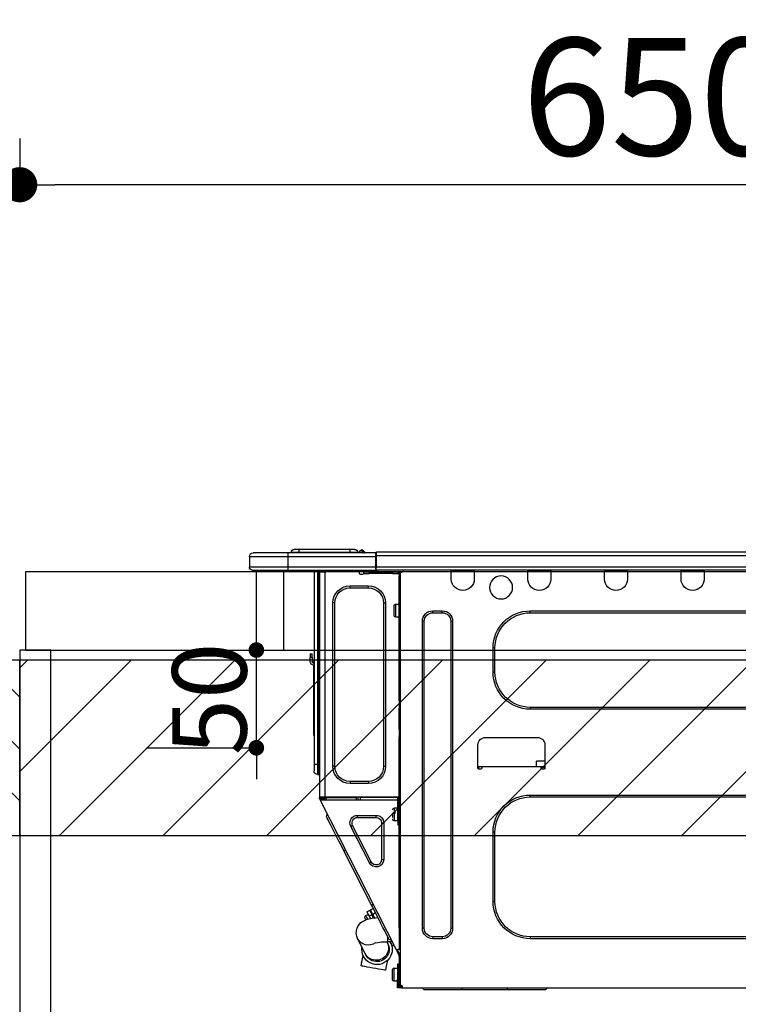
# Model space of a CAD drawing. Extents: x 55896 to 82369, y -33085 to -24215.
# Drawn here: x 71098 to 71466, y -30386 to -29883 of the extents above; entities that cross this region are included whole.
import ezdxf

# ---------------------------------------------------------------- set-up
doc = ezdxf.new("R2010")
doc.units = 0
doc.header["$LTSCALE"] = 50
doc.header["$MEASUREMENT"] = 0
doc.layers.get('0').update_dxf_attribs({"linetype": 'CONTINUOUS'})
doc.layers.get('DEFPOINTS').update_dxf_attribs({"color": 146, "linetype": 'CONTINUOUS'})
for name, color, linetype in [('122-扉', 6, 'CONTINUOUS'), ('126-甲板', 2, 'CONTINUOUS'), ('150-機器', 8, 'CONTINUOUS'), ('166-寸法B', 11, 'CONTINUOUS'), ('180-補助', 161, 'CONTINUOUS')]:
    doc.layers.add(name, color=color, linetype=linetype)
doc.styles.add('KH001', font='txt')
doc.dimstyles.new('KH1xx015', dxfattribs={"dimscale": 10, "dimtxt": 3.8, "dimasz": 0.8, "dimexe": 0.3, "dimexo": 1.2, "dimgap": 0.5, "dimtad": 3, "dimdec": 1, "dimdsep": 46, "dimlunit": 6, "dimtxsty": 'KH001', "dimblk": 'DOT', "dimcen": 1, "dimdle": 1, "dimclrd": 256, "dimclre": 256, "dimclrt": 256, "dimadec": 0, "dimazin": 0, "dimtfac": 1, "dimtdec": 1, "dimtix": 1, "dimtmove": 2, "dimatfit": 3, "dimldrblk": 'CLOSEDBLANK', "dimfxl": 1, "dimtolj": 1, "dimtzin": 0, "dimlwd": -1, "dimlwe": -1, "dimarcsym": 0})
doc.dimstyles.new('KH1xx030', dxfattribs={"dimscale": 30, "dimtxt": 2, "dimasz": 0.6, "dimexe": 0.3, "dimexo": 1.2, "dimgap": 0.5, "dimtad": 3, "dimdec": 1, "dimdsep": 46, "dimlunit": 6, "dimtxsty": 'KH001', "dimblk": 'DOT', "dimcen": 1, "dimdle": 1, "dimclrd": 256, "dimclre": 256, "dimclrt": 256, "dimadec": 0, "dimazin": 0, "dimtfac": 1, "dimtdec": 1, "dimtix": 1, "dimtmove": 2, "dimatfit": 3, "dimldrblk": 'CLOSEDBLANK', "dimfxl": 1, "dimtolj": 1, "dimtzin": 0, "dimlwd": -1, "dimlwe": -1, "dimarcsym": 0})

# ---------------------------------------------------------------- blocks, each defined once
blk = doc.blocks.new('_Dot')
at = {"color": 0, "linetype": 'ByBlock', "lineweight": -2}
blk.add_line((-0.5, 0), (-1, 0), dxfattribs=at)
at = {"color": 0, "linetype": 'ByBlock', "const_width": 0.5}
blk.add_lwpolyline([(-0.25, 0, 1), (0.25, 0, 1)], format="xyb", close=True, dxfattribs=at)
blk = doc.blocks.new('*D158')
at = {"layer": '166-寸法B', "transparency": 16777216}
for p, q in [((71098.31, -29943.29), (71098.31, -29976)), ((71748.31, -30128.89), (71748.31, -29958)), ((71730.31, -29967), (71116.31, -29967))]:
    blk.add_line(p, q, dxfattribs=at)
at = {"layer": 'DEFPOINTS', "color": 0, "transparency": 16777216}
for p in [(71098.31, -29907.29), (71098.31, -29967), (71748.31, -30164.89)]:
    blk.add_point(p, dxfattribs=at)
at = {"layer": '166-寸法B', "transparency": 16777216, "xscale": 18, "yscale": 18, "zscale": 18, "rotation": 180}
blk.add_blockref('_Dot', (71098.31, -29967), dxfattribs=at)
at = {"layer": '166-寸法B', "transparency": 16777216, "xscale": 18, "yscale": 18, "zscale": 18}
blk.add_blockref('_Dot', (71748.31, -29967), dxfattribs=at)
at = {"layer": '166-寸法B', "transparency": 16777216, "insert": (71423.31, -29922), "char_height": 60, "attachment_point": 5, "style": 'KH001'}
blk.add_mtext('\\A1;650', dxfattribs=at)
blk = doc.blocks.new('_ClosedBlank')
at = {"color": 0, "linetype": 'ByBlock', "lineweight": -2}
for p, q in [((-1, 0.167), (0, 0)), ((-1, 0.167), (-1, -0.167)), ((0, 0), (-1, -0.167))]:
    blk.add_line(p, q, dxfattribs=at)
blk = doc.blocks.new('HT-F6S_D')
at = {"layer": '150-機器', "color": 13, "linetype": 'Continuous'}
for p, q in [((436.71, 10.22), (435.62, 8.87)), ((436.73, 10.26), (436.71, 10.22)), ((436.87, 10.22), (436.71, 10.22)), ((436.74, 10.27), (436.73, 10.26)), ((436.75, 10.28), (436.74, 10.27)), ((436.75, 10.28), (436.87, 10.28)), ((436.75, 9.63), (436.87, 10.22)), ((436.87, 10.22), (436.87, 10.28)), ((440.59, 10.57), (442.94, 10.57)), ((442.94, 10.57), (442.94, 9.01)), ((442.94, 10.57), (469.08, 10.57)), ((469.08, 10.57), (469.08, 9.01)), ((469.08, 10.57), (471.43, 10.57)), ((75.61, 9.2), (429.43, 9.2)), ((75.61, 7.24), (429.43, 7.24)), ((429.43, 9.2), (429.43, 9.2)), ((429.43, 7.24), (429.43, 9.2)), ((429.43, 1.47), (429.43, 7.24)), ((429.43, 7.24), (429.72, 7.24)), ((429.72, 8.91), (429.72, 8.81)), ((429.72, 8.91), (429.72, 7.24)), ((429.72, 8.82), (429.72, 8.91)), ((429.72, 8.81), (429.72, 8.82)), ((429.72, 8.81), (429.72, 6.85)), ((429.72, 8.81), (474.75, 8.81)), ((429.72, 8.71), (429.72, 8.65)), ((429.72, 6.85), (429.72, 8.32)), ((429.72, 7.24), (429.72, 0.59)), ((474.75, 6.85), (429.72, 6.85)), ((429.72, 1.47), (429.72, 6.85)), ((435.45, 9.24), (435.05, 8.93)), ((435.46, 9.25), (435.45, 9.24)), ((435.46, 9.25), (435.94, 9.86)), ((435.57, 8.81), (435.62, 8.87)), ((435.62, 8.87), (436.57, 8.87)), ((435.94, 9.86), (435.97, 9.89)), ((435.97, 9.89), (435.98, 9.91)), ((435.98, 9.91), (435.98, 9.91)), ((436.57, 8.87), (436.75, 9.63)), ((436.57, 8.87), (436.86, 8.81)), ((438.04, 9.1), (438.04, 9.05)), ((438.04, 8.81), (438.04, 9.1)), ((438.04, 9.05), (438.04, 8.81)), ((439.02, 9.01), (442.94, 9.01)), ((439.02, 9.01), (439.02, 8.81)), ((442.94, 9.01), (469.08, 9.01)), ((442.94, 9.01), (442.94, 8.81)), ((469.08, 9.01), (472.99, 9.01)), ((469.08, 9.01), (469.08, 8.81)), ((472.99, 9.01), (472.99, 8.81)), ((472.99, 8.81), (472.99, 9.01)), ((474.75, 8.81), (492.38, 8.81)), ((474.75, 8.81), (474.75, 6.85)), ((494.33, 6.85), (474.75, 6.85)), ((474.75, 6.85), (474.75, 1.47)), ((492.38, 8.81), (492.38, 8.81)), ((494.33, 6.85), (494.33, 1.47)), ((494.33, 6.85), (494.33, 6.85)), ((494.33, 6.85), (494.33, 1.47)), ((75.31, 0), (429.72, 0)), ((75.61, 1.47), (429.43, 1.47)), ((261.89, 0), (261.89, -0.69)), ((262.48, 0), (262.48, -0.1)), ((273.05, -0.1), (273.05, 0)), ((273.64, -0.69), (273.64, 0)), ((301.05, 0), (301.05, -0.69)), ((301.64, 0), (301.64, -0.1)), ((312.21, -0.1), (312.21, 0)), ((312.8, -0.69), (312.8, 0)), ((340.21, 0), (340.21, -0.69)), ((340.8, 0), (340.8, -0.1)), ((351.37, -0.1), (351.37, 0)), ((351.96, -0.69), (351.96, 0)), ((379.37, 0), (379.37, -0.69)), ((379.96, 0), (379.96, -0.1)), ((390.53, -0.1), (390.53, 0)), ((391.12, -0.69), (391.12, 0)), ((415.69, -0.2), (415.69, 0)), ((429.72, 1.47), (474.75, 1.47)), ((429.72, 0.59), (429.72, 1.47)), ((429.72, 0.59), (429.72, 0)), ((474.75, 0), (429.72, 0)), ((438.01, -1.76), (438.01, 0)), ((455.15, 0), (455.15, -0.69)), ((457.76, 0), (457.75, -1.17)), ((457.99, 0), (457.99, -0.69)), ((458.48, 0), (458.48, -0.69)), ((459.06, 0), (459.06, -99.17)), ((459.45, -99.17), (459.45, 0)), ((461.31, 0), (461.31, -99.17)), ((474.53, -0.05), (474.53, 0)), ((474.75, 1.47), (494.33, 1.47)), ((474.75, 1.47), (474.75, 0)), ((492.87, 0), (474.75, 0)), ((480.31, -0.59), (480.9, 0)), ((492.87, 0), (492.87, 0)), ((494.33, 1.47), (494.33, 1.47)), ((261.89, -0.69), (273.64, -0.69)), ((261.89, -0.69), (261.89, -4.6)), ((262.48, -0.1), (273.05, -0.1)), ((273.64, -4.6), (273.64, -0.69)), ((301.05, -0.69), (312.8, -0.69)), ((301.05, -0.69), (301.05, -4.6)), ((301.64, -0.1), (312.21, -0.1)), ((312.8, -4.6), (312.8, -0.69)), ((340.21, -0.69), (351.96, -0.69)), ((340.21, -0.69), (340.21, -4.6)), ((340.8, -0.1), (351.37, -0.1)), ((351.96, -4.6), (351.96, -0.69)), ((379.37, -0.69), (391.12, -0.69)), ((379.37, -0.69), (379.37, -4.6)), ((379.96, -0.1), (390.53, -0.1)), ((391.12, -4.6), (391.12, -0.69)), ((417.26, -1.17), (416.67, -1.17)), ((417.26, -1.17), (417.75, -1.17)), ((417.26, -1.17), (417.26, -212.45)), ((417.75, -3.13), (417.26, -3.13)), ((417.75, -1.17), (417.75, -3.13)), ((417.75, -2.25), (417.85, -2.25)), ((417.75, -66.67), (417.75, -3.13)), ((418.34, -1.76), (418.34, -1.17)), ((418.34, -1.17), (421.27, -1.17)), ((421.27, -1.76), (418.34, -1.76)), ((421.27, -1.17), (421.27, -1.76)), ((421.27, -1.17), (433.12, -1.17)), ((421.27, -1.76), (433.12, -1.76)), ((433.12, -1.76), (433.12, -1.17)), ((433.12, -1.17), (436.06, -1.17)), ((436.06, -1.76), (433.12, -1.76)), ((436.06, -1.17), (436.06, -1.76)), ((436.55, -2.25), (437.52, -2.25)), ((455.54, -116.01), (455.54, -1.16)), ((455.64, -1.17), (455.54, -1.16)), ((455.64, -1.17), (458.47, -1.17)), ((457.99, -0.69), (458.48, -0.69)), ((457.99, -1.17), (457.99, -0.69)), ((458.48, -1.16), (458.47, -1.17)), ((458.48, -0.69), (458.48, -1.16)), ((458.48, -1.16), (458.48, -116.01)), ((480.31, -0.59), (476.8, -0.59)), ((433.51, -9.1), (433.51, -8.03)), ((442.91, -8.03), (433.51, -8.03)), ((442.91, -9.1), (433.51, -9.1)), ((442.91, -9.1), (442.91, -8.03)), ((419.41, -17.43), (417.75, -17.43)), ((419.41, -20.76), (419.41, -17.43)), ((420.39, -23.1), (420.39, -18.41)), ((425.78, -16.84), (424.7, -16.84)), ((424.7, -16.84), (424.7, -100.35)), ((425.78, -16.84), (425.78, -100.35)), ((450.64, -100.35), (450.64, -16.84)), ((450.64, -16.84), (451.72, -16.84)), ((451.72, -100.35), (451.72, -16.84)), ((350.78, -20.85), (110.73, -20.85)), ((350.78, -21.83), (110.73, -21.83)), ((350.78, -21.83), (350.78, -20.85)), ((400.62, -20.85), (395.72, -20.85)), ((395.72, -21.83), (395.72, -20.85)), ((400.62, -21.83), (395.72, -21.83)), ((400.62, -21.83), (400.62, -20.85)), ((417.75, -24.08), (419.41, -24.08)), ((419.41, -24.08), (419.41, -20.76)), ((390.43, -26.14), (390.43, -183.17)), ((391.41, -26.14), (390.43, -26.14)), ((391.41, -26.14), (391.41, -183.17)), ((404.92, -183.17), (404.92, -26.14)), ((404.92, -26.14), (405.9, -26.14)), ((405.9, -183.17), (405.9, -26.14)), ((368.8, -39.85), (369.78, -39.85)), ((368.8, -52.18), (368.8, -39.85)), ((369.78, -52.18), (369.78, -39.85)), ((462.29, -44.74), (462.29, -42.78)), ((463.27, -42.78), (462.29, -42.78)), ((462.29, -44.74), (462.29, -46.7)), ((462.29, -44.74), (463.27, -44.74)), ((463.27, -42.78), (463.27, -44.74)), ((463.27, -46.7), (463.27, -44.74)), ((461.46, -47.04), (461.31, -46.38)), ((461.63, -48.71), (461.63, -82.46)), ((368.8, -52.18), (369.78, -52.18)), ((110.73, -70.2), (350.78, -70.2)), ((350.78, -70.2), (350.78, -71.17)), ((417.26, -66.67), (417.75, -66.67)), ((417.75, -68.63), (417.26, -68.63)), ((417.75, -69.12), (417.26, -69.12)), ((417.26, -70.1), (417.75, -70.1)), ((417.75, -66.67), (417.75, -68.63)), ((417.75, -68.63), (417.75, -69.12)), ((417.75, -69.12), (417.75, -70.1)), ((417.75, -70.1), (417.75, -70.59)), ((110.73, -71.17), (350.78, -71.17)), ((417.26, -70.59), (417.75, -70.59)), ((417.75, -81.36), (417.75, -70.59)), ((373.59, -85.57), (347.16, -85.57)), ((417.26, -81.36), (417.75, -81.36)), ((417.75, -81.85), (417.26, -81.85)), ((417.26, -82.83), (417.75, -82.83)), ((417.26, -83.31), (417.75, -83.31)), ((417.75, -85.27), (417.26, -85.27)), ((417.75, -81.36), (417.75, -81.85)), ((417.75, -81.85), (417.75, -82.83)), ((417.75, -82.83), (417.75, -83.31)), ((417.75, -83.31), (417.75, -85.27)), ((417.75, -116.5), (417.75, -85.27)), ((461.31, -82.46), (461.63, -82.46)), ((461.63, -84.42), (461.31, -84.42)), ((461.63, -82.46), (461.63, -84.42)), ((343.24, -89.48), (343.24, -101.23)), ((377.51, -101.23), (377.51, -89.48)), ((343.24, -97.71), (347.59, -97.71)), ((343.24, -100.64), (345.2, -100.64)), ((343.73, -100.64), (343.72, -101.72)), ((345.2, -101.23), (345.2, -100.64)), ((345.2, -100.64), (375.55, -100.64)), ((347.64, -100.64), (347.59, -97.71)), ((375.55, -100.64), (377.51, -100.64)), ((375.55, -100.64), (375.55, -101.23)), ((377.04, -101.72), (377.02, -100.64)), ((425.78, -100.35), (424.7, -100.35)), ((450.64, -100.35), (451.72, -100.35)), ((459.06, -99.17), (458.48, -99.17)), ((459.06, -99.17), (459.06, -104.56)), ((459.45, -99.17), (459.06, -99.17)), ((459.45, -104.56), (459.45, -99.17)), ((461.31, -99.17), (459.45, -99.17)), ((461.31, -99.17), (461.31, -102.7)), ((343.73, -101.72), (344.71, -101.72)), ((376.04, -101.72), (377.02, -101.72)), ((459.45, -104.56), (459.06, -104.56)), ((433.51, -108.08), (442.91, -108.08)), ((433.51, -108.08), (433.51, -109.16)), ((433.51, -109.16), (442.91, -109.16)), ((442.91, -108.08), (442.91, -109.16)), ((350.78, -115.03), (110.73, -115.03)), ((350.78, -116.01), (350.78, -115.03)), ((417.75, -114.35), (417.85, -114.35)), ((417.85, -114.35), (417.82, -116.31)), ((350.78, -116.01), (110.73, -116.01)), ((417.26, -116.99), (417.94, -116.99)), ((417.26, -117.58), (417.75, -117.58)), ((417.75, -119.54), (417.26, -119.54)), ((417.82, -116.31), (417.75, -116.31)), ((418.43, -116.5), (417.75, -116.5)), ((417.75, -117.58), (417.75, -119.54)), ((417.75, -117.58), (417.94, -117.58)), ((417.75, -183.04), (417.75, -119.54)), ((417.81, -116.99), (417.79, -117.58)), ((417.82, -116.31), (417.81, -116.5)), ((455.54, -116.01), (417.82, -116.01)), ((418.8, -116.31), (417.82, -116.31)), ((417.94, -116.99), (417.94, -128.35)), ((418.43, -128.35), (418.43, -116.5)), ((418.43, -117.58), (457.63, -117.58)), ((418.8, -116.01), (418.8, -116.31)), ((418.8, -116.31), (437.5, -116.31)), ((419.11, -194.25), (458.06, -117.8)), ((437.52, -117.58), (437.5, -116.31)), ((438.76, -117.58), (438.73, -116.01)), ((439.71, -116.01), (439.73, -117.58)), ((440.15, -116.04), (440.15, -116.01)), ((440.16, -116.16), (440.15, -116.04)), ((440.17, -116.24), (440.16, -116.16)), ((440.17, -116.29), (440.17, -116.24)), ((440.17, -116.31), (440.17, -116.29)), ((440.46, -116.31), (440.17, -116.31)), ((440.47, -116.04), (440.46, -116.16)), ((440.46, -116.16), (440.46, -116.24)), ((440.46, -116.24), (440.46, -116.29)), ((440.46, -116.29), (440.46, -116.31)), ((441.54, -116.31), (440.46, -116.31)), ((440.47, -116.01), (440.47, -116.04)), ((441.54, -116.31), (441.53, -116.01)), ((453.91, -116.31), (441.54, -116.31)), ((453.91, -116.31), (453.9, -116.01)), ((454.99, -116.31), (453.91, -116.31)), ((454.75, -117.58), (455.3, -116.53)), ((454.97, -116.04), (454.97, -116.01)), ((454.98, -116.16), (454.97, -116.04)), ((454.99, -116.24), (454.98, -116.16)), ((454.99, -116.29), (454.99, -116.24)), ((454.99, -116.31), (454.99, -116.29)), ((455.27, -116.31), (454.99, -116.31)), ((455.28, -116.24), (455.27, -116.29)), ((455.27, -116.29), (455.27, -116.31)), ((455.28, -116.01), (455.28, -116.04)), ((455.28, -116.04), (455.28, -116.16)), ((455.28, -116.16), (455.28, -116.24)), ((455.3, -116.53), (455.31, -116.01)), ((458.48, -116.01), (455.54, -116.01)), ((456.28, -116.79), (455.86, -117.58)), ((456.07, -117.58), (456.47, -116.83)), ((456.29, -116.01), (456.28, -116.79)), ((456.47, -116.83), (456.49, -116.01)), ((457.25, -117.03), (456.96, -117.58)), ((457.05, -117.58), (457.5, -116.7)), ((457.27, -116.01), (457.25, -117.03)), ((457.5, -116.7), (457.5, -116.01)), ((457.6, -117.58), (457.99, -116.82)), ((457.63, -117.57), (457.64, -117.55)), ((457.63, -117.58), (457.63, -117.57)), ((458.06, -117.8), (457.63, -117.58)), ((457.64, -117.55), (457.66, -117.51)), ((457.66, -117.51), (457.69, -117.45)), ((457.69, -117.45), (457.73, -117.39)), ((457.73, -117.39), (457.76, -117.31)), ((457.76, -117.31), (457.81, -117.23)), ((457.81, -117.23), (457.85, -117.14)), ((457.99, -116.88), (457.85, -117.14)), ((457.85, -117.14), (458.29, -117.37)), ((457.99, -116.5), (457.99, -116.01)), ((458.48, -116.5), (457.99, -116.5)), ((457.99, -116.88), (457.99, -116.5)), ((458.07, -117.79), (458.06, -117.8)), ((458.08, -117.77), (458.07, -117.79)), ((458.1, -117.73), (458.08, -117.77)), ((458.13, -117.67), (458.1, -117.73)), ((458.16, -117.61), (458.13, -117.67)), ((458.2, -117.53), (458.16, -117.61)), ((458.24, -117.45), (458.2, -117.53)), ((458.29, -117.37), (458.24, -117.45)), ((458.48, -116.99), (458.29, -117.37)), ((458.48, -116.01), (458.48, -116.5)), ((458.48, -116.99), (458.48, -116.5)), ((417.94, -122.97), (417.75, -122.97)), ((420.1, -121.59), (418.43, -121.59)), ((421.08, -124.04), (419.61, -124.04)), ((419.61, -124.53), (421.08, -124.53)), ((420.1, -128.25), (420.1, -121.59)), ((421.08, -126.53), (421.08, -124.92)), ((429.56, -126.49), (429.56, -125.41)), ((439.06, -125.41), (429.56, -125.41)), ((439.06, -126.49), (439.06, -125.41)), ((454.93, -126.1), (454.51, -124.78)), ((417.75, -126.88), (417.94, -126.88)), ((417.94, -128.35), (418.43, -128.35)), ((417.94, -130.31), (417.94, -128.35)), ((418.43, -130.31), (417.94, -130.31)), ((418.43, -128.25), (420.1, -128.25)), ((418.43, -128.35), (418.43, -130.31)), ((426.76, -129.3), (425.68, -129.3)), ((425.68, -129.3), (425.68, -147.93)), ((426.76, -129.3), (426.76, -147.93)), ((439.06, -126.49), (429.56, -126.49)), ((432.06, -149.2), (441.56, -130.57)), ((441.56, -130.57), (442.52, -131.06)), ((451.87, -132.12), (452.76, -130.36)), ((452.76, -130.36), (453.52, -128.87)), ((453.52, -128.87), (454.13, -127.68)), ((454.13, -127.68), (454.57, -126.81)), ((454.57, -126.81), (454.84, -126.28)), ((454.84, -126.28), (454.93, -126.1)), ((368.8, -169.47), (368.8, -134.03)), ((368.8, -134.03), (369.78, -134.03)), ((369.78, -169.47), (369.78, -134.03)), ((433.02, -149.69), (442.52, -131.06)), ((449.74, -136.3), (450.85, -134.12)), ((450.85, -134.12), (451.87, -132.12)), ((447.31, -141.06), (448.55, -138.63)), ((448.55, -138.63), (449.74, -136.3)), ((431.91, -171.29), (446.04, -143.55)), ((446.04, -143.55), (445.17, -143.1)), ((446.04, -143.55), (447.31, -141.06)), ((426.76, -147.93), (425.68, -147.93)), ((432.06, -149.2), (433.02, -149.69)), ((368.8, -169.47), (369.78, -169.47)), ((431.91, -171.29), (431.04, -170.84)), ((429.41, -176.2), (430.64, -173.77)), ((429.85, -175.33), (431.25, -176.04)), ((431.25, -176.04), (430.33, -177.83)), ((430.64, -173.77), (431.91, -171.29)), ((432.42, -173.74), (431.02, -173.03)), ((431.25, -176.04), (431.73, -175.09)), ((432.17, -175.31), (431.68, -176.26)), ((431.73, -175.09), (432.1, -174.36)), ((432.1, -174.36), (432.34, -173.9)), ((432.54, -174.58), (432.17, -175.31)), ((432.34, -173.9), (432.42, -173.74)), ((432.77, -174.12), (432.54, -174.58)), ((432.85, -173.97), (432.77, -174.12)), ((434.25, -174.68), (432.85, -173.97)), ((433.56, -176.02), (433.08, -176.97)), ((433.94, -175.29), (433.56, -176.02)), ((434.78, -176.65), (433.56, -176.03)), ((434.17, -174.83), (433.94, -175.29)), ((434.25, -174.68), (434.17, -174.83)), ((426.09, -182.71), (427.1, -180.72)), ((427.1, -180.72), (428.22, -178.53)), ((428.22, -178.53), (429.41, -176.2)), ((429.96, -177.78), (428.66, -177.66)), ((431.62, -178.01), (429.96, -177.78)), ((431.08, -177.45), (430.64, -177.23)), ((430.85, -177.91), (431.68, -176.26)), ((433.32, -178.36), (431.62, -178.01)), ((431.68, -176.26), (433.08, -176.97)), ((433.08, -176.97), (432.46, -178.19)), ((434.58, -178.74), (433.32, -178.36)), ((433.84, -178.49), (433.88, -178.42)), ((433.88, -178.42), (434.3, -177.59)), ((434.3, -177.59), (434.6, -177)), ((435.57, -179.14), (434.58, -178.74)), ((434.6, -177), (434.76, -176.69)), ((434.76, -176.69), (434.78, -176.65)), ((434.78, -178.82), (434.81, -178.75)), ((434.81, -178.75), (434.99, -178.4)), ((434.99, -178.4), (435.11, -178.15)), ((435.11, -178.15), (435.21, -177.97)), ((436.46, -179.63), (435.57, -179.14)), ((437.31, -180.24), (436.46, -179.63)), ((438.1, -181.02), (437.31, -180.24)), ((438.79, -181.96), (438.1, -181.02)), ((391.41, -183.17), (390.43, -183.17)), ((404.92, -183.17), (405.9, -183.17)), ((417.26, -183.04), (417.75, -183.04)), ((417.75, -183.04), (417.75, -193.81)), ((423.82, -187.16), (424.43, -185.96)), ((424.43, -185.96), (425.19, -184.47)), ((425.19, -184.47), (426.09, -182.71)), ((439.34, -183.09), (438.79, -181.96)), ((439.68, -184.39), (439.34, -183.09)), ((439.51, -187.18), (439.74, -185.86)), ((439.74, -185.86), (439.68, -184.39)), ((110.73, -187.48), (350.78, -187.48)), ((110.73, -188.46), (350.78, -188.46)), ((350.78, -187.48), (350.78, -188.46)), ((395.72, -187.48), (395.72, -188.46)), ((395.72, -187.48), (400.62, -187.48)), ((395.72, -188.46), (400.62, -188.46)), ((400.62, -187.48), (400.62, -188.46)), ((421.24, -190.08), (423.65, -190.08)), ((421.6, -191.52), (421.87, -190.99)), ((423.02, -188.73), (421.7, -189.16)), ((421.87, -190.99), (422.31, -190.12)), ((422.31, -190.12), (422.34, -190.08)), ((423.02, -188.73), (423.11, -188.56)), ((423.11, -188.56), (423.38, -188.03)), ((423.38, -188.03), (423.82, -187.16)), ((423.57, -191.05), (423.56, -191.05)), ((423.58, -191.02), (423.57, -191.05)), ((423.6, -190.97), (423.58, -191.02)), ((423.64, -190.9), (423.6, -190.97)), ((423.68, -190.82), (423.64, -190.9)), ((423.65, -190.08), (423.65, -187.5)), ((423.73, -190.71), (423.68, -190.82)), ((423.8, -190.59), (423.73, -190.71)), ((423.87, -190.44), (423.8, -190.59)), ((424.05, -190.08), (423.87, -190.44)), ((435.15, -196.11), (439.05, -188.37)), ((439.05, -188.37), (439.51, -187.18)), ((417.75, -193.81), (417.26, -193.81)), ((417.26, -196.81), (418.45, -194.47)), ((418.24, -193.81), (417.75, -193.81)), ((417.75, -196.92), (418.89, -194.69)), ((419.11, -194.25), (418.24, -193.81)), ((418.45, -194.47), (418.49, -194.38)), ((418.89, -194.69), (418.45, -194.47)), ((418.49, -194.38), (418.54, -194.3)), ((418.54, -194.3), (418.58, -194.22)), ((418.58, -194.22), (418.61, -194.16)), ((418.61, -194.16), (418.64, -194.1)), ((418.64, -194.1), (418.66, -194.06)), ((418.66, -194.06), (418.67, -194.04)), ((418.67, -194.04), (418.67, -194.03)), ((418.93, -194.6), (418.89, -194.69)), ((418.97, -194.52), (418.93, -194.6)), ((419.01, -194.45), (418.97, -194.52)), ((419.04, -194.38), (419.01, -194.45)), ((419.07, -194.33), (419.04, -194.38)), ((419.09, -194.29), (419.07, -194.33)), ((419.11, -194.26), (419.09, -194.29)), ((419.11, -194.25), (419.11, -194.26)), ((421.51, -191.7), (420.19, -192.13)), ((421.51, -191.7), (421.6, -191.52)), ((435.02, -196.38), (435.08, -196.26)), ((435.08, -196.26), (435.15, -196.11)), ((417.26, -197.47), (417.75, -197.47)), ((417.26, -197.96), (417.75, -197.96)), ((417.75, -199.92), (417.26, -199.92)), ((417.75, -197.47), (417.75, -196.92)), ((417.75, -197.47), (417.75, -197.96)), ((417.75, -197.96), (417.75, -199.92)), ((417.75, -199.92), (417.75, -210.98)), ((423.81, -199.62), (424.05, -200.95)), ((424.05, -200.95), (424.37, -202.76)), ((434.84, -196.73), (434.85, -196.72)), ((434.85, -196.72), (434.86, -196.69)), ((434.86, -196.69), (434.89, -196.64)), ((434.89, -196.64), (434.92, -196.57)), ((434.92, -196.57), (434.97, -196.49)), ((434.97, -196.49), (435.02, -196.38)), ((436.48, -198.73), (436.2, -197.15)), ((436.8, -200.54), (436.48, -198.73)), ((437.14, -202.42), (436.8, -200.54)), ((418.04, -204.91), (417.75, -204.91)), ((418.04, -201.58), (418.63, -201.58)), ((418.04, -209.41), (418.04, -201.58)), ((418.63, -201.58), (418.63, -209.41)), ((420.29, -203.54), (418.63, -203.54)), ((420.29, -206.87), (420.29, -203.54)), ((421.27, -209.22), (421.27, -204.52)), ((424.37, -202.76), (424.7, -204.64)), ((424.7, -204.64), (424.8, -204.62)), ((424.8, -204.62), (425.24, -204.54)), ((425.24, -204.54), (426.01, -204.4)), ((426.01, -204.4), (427.06, -204.22)), ((427.06, -204.22), (428.34, -203.99)), ((428.34, -203.99), (429.77, -203.73)), ((429.77, -203.73), (431.26, -203.47)), ((431.26, -203.47), (432.74, -203.2)), ((432.74, -203.2), (434.11, -202.96)), ((434.11, -202.96), (435.29, -202.75)), ((435.29, -202.75), (436.22, -202.58)), ((436.22, -202.58), (436.85, -202.47)), ((436.85, -202.47), (437.12, -202.42)), ((437.12, -202.42), (437.14, -202.42)), ((417.26, -210.98), (417.75, -210.98)), ((417.75, -208.83), (418.04, -208.83)), ((417.75, -209.02), (418.04, -209.02)), ((418.04, -209.61), (417.75, -209.61)), ((417.75, -210.98), (417.75, -212.94)), ((418.63, -209.41), (418.04, -209.41)), ((418.04, -209.41), (418.04, -212.94)), ((418.63, -213.52), (418.63, -209.41)), ((418.63, -210.2), (420.29, -210.2)), ((420.29, -210.2), (420.29, -206.87)), ((416.18, -213.52), (-2.25, -213.52)), ((342.85, -214.5), (341.87, -213.52)), ((362.43, -214.5), (342.85, -214.5)), ((362.43, -214.5), (362.43, -213.52)), ((385.54, -214.5), (362.43, -214.5)), ((385.54, -214.5), (385.54, -213.52)), ((405.12, -214.5), (385.54, -214.5)), ((405.12, -214.5), (406.1, -213.52)), ((416.18, -212.94), (416.18, -213.52)), ((416.18, -212.94), (416.67, -212.94)), ((416.67, -213.52), (416.18, -213.52)), ((416.67, -212.45), (417.26, -212.45)), ((416.67, -212.94), (416.67, -213.52)), ((416.67, -212.94), (418.04, -212.94)), ((416.67, -213.52), (418.63, -213.52)), ((417.26, -212.94), (417.26, -212.45))]:
    blk.add_line(p, q, dxfattribs=at)
for points in [[(435.45, 9.24), (435.38, 9.14), (435.33, 9.04), (435.32, 8.96), (435.33, 8.9), (435.38, 8.85), (435.4, 8.84)], [(455.3, -116.53), (455.31, -116.53), (455.33, -116.54), (455.37, -116.55), (455.42, -116.56), (455.49, -116.58), (455.57, -116.6), (455.65, -116.62), (455.75, -116.65), (455.86, -116.68), (455.97, -116.71), (456.09, -116.74), (456.21, -116.77), (456.28, -116.79)], [(456.47, -116.83), (456.57, -116.86), (456.67, -116.88), (456.76, -116.91), (456.85, -116.93), (456.93, -116.95), (457.01, -116.97), (457.07, -116.99), (457.13, -117), (457.18, -117.01), (457.21, -117.02), (457.24, -117.03), (457.25, -117.03), (457.25, -117.03)]]:
    blk.add_lwpolyline(points, dxfattribs=at)
blk.add_circle((365.66, -8.91), 5.87, dxfattribs=at)
for centre, radius, start, end in [((436.7, 9.25), 0.973, 89.7002, 141.3049), ((436.75, 9.3), 0.979, 90, 141.3402), ((436.87, 9.1), 1.17, 0, 90), ((436.87, 9.05), 1.17, 0.0801, 90.0802), ((436.9, 9.18), 1.09, 17.2005, 80.5699), ((436.95, 9.17), 1.07, 19.9764, 82.9678), ((440.59, 9.01), 1.57, 90, 180), ((471.43, 9.01), 1.57, 0, 90), ((471.43, 9.01), 1.57, 0, 90), ((429.43, 8.91), 0.294, 0, 90), ((429.43, 8.91), 0.294, 0, 90), ((429.43, 8.91), 0.294, 0, 90), ((429.43, 8.91), 0.294, 0, 90), ((434.54, 9.99), 1.17, 270, 296.1534), ((435.14, 9.91), 1.1, 270.0058, 283.7394), ((435.62, 7.89), 0.977, 89.7394, 102.5785), ((436.87, 9.1), 1.18, 0.0014, 22.0202), ((439.04, 9.99), 1.17, 202.0243, 268.8113), ((439.04, 9.99), 1.17, 202.0243, 268.8111), ((436.87, 9.1), 1.18, 0.0014, 22.0202), ((438.92, 9.11), 0.879, 180.0629, 199.584), ((492.38, 6.85), 1.96, 0, 90), ((492.38, 6.85), 1.96, 0, 90), ((426.32, -0.05), 3.46, 10.7113, 26.1575), ((492.87, 1.47), 1.47, 270, 0), ((492.87, 1.47), 1.47, 270, 0), ((267.76, -4.6), 5.87, 180, 0), ((306.92, -4.6), 5.87, 180, 0), ((346.08, -4.6), 5.87, 180, 0), ((385.24, -4.6), 5.87, 180, 0), ((416.67, -0.2), 0.979, 180, 270), ((417.85, -1.76), 0.49, 270, 0), ((430.87, -1.76), 1.96, 115.8419, 162.5424), ((436.55, -1.76), 0.49, 180, 270), ((437.52, -1.76), 0.49, 270, 0), ((455.64, -0.69), 0.49, 180, 258.463), ((433.51, -16.84), 8.81, 90, 180), ((433.51, -16.84), 7.73, 90, 180), ((442.91, -16.84), 8.81, 0, 90), ((442.91, -16.84), 7.73, 0, 90), ((419.41, -18.41), 0.979, 0, 90), ((350.78, -39.85), 18.99, 0, 90), ((350.78, -39.85), 18.01, 0, 90), ((395.72, -26.14), 5.29, 90, 180), ((395.72, -26.14), 4.31, 90, 180), ((400.62, -26.14), 5.29, 0, 90), ((400.62, -26.14), 4.31, 0, 90), ((419.41, -23.1), 0.979, 270, 0), ((461.31, -46.7), 0.979, 270, 0), ((461.31, -46.7), 1.96, 270, 0), ((453.6, -48.71), 8.03, 7.6102, 12), ((350.78, -52.18), 18.99, 270, 0), ((350.78, -52.18), 18.01, 270, 0), ((347.16, -89.48), 3.92, 90, 180), ((373.59, -89.48), 3.92, 0, 90), ((433.51, -100.35), 8.81, 180, 270), ((433.51, -100.35), 7.73, 180, 270), ((442.91, -100.35), 7.73, 270, 0), ((442.91, -100.35), 8.81, 270, 0), ((343.73, -101.23), 0.49, 180, 270), ((344.71, -101.23), 0.49, 270, 0), ((376.04, -101.23), 0.49, 180, 270), ((377.02, -101.23), 0.49, 270, 0), ((459.06, -105.15), 0.587, 90, 180), ((459.45, -102.7), 1.86, 270, 0), ((350.78, -134.03), 18.99, 0, 90), ((350.78, -134.03), 18.01, 0, 90), ((420.1, -122.57), 0.979, 0, 90), ((429.56, -129.3), 3.88, 90, 180), ((439.06, -129.3), 3.88, 333, 90), ((420.1, -127.27), 0.979, 270, 0), ((429.56, -129.3), 2.81, 90, 180), ((439.06, -129.3), 2.81, 333, 90), ((429.56, -147.93), 3.88, 180, 333), ((429.56, -147.93), 2.81, 180, 333), ((350.78, -169.47), 18.99, 270, 0), ((350.78, -169.47), 18.01, 270, 0), ((434.34, -177.52), 0.979, 333, 63), ((395.72, -183.17), 5.29, 180, 270), ((395.72, -183.17), 4.31, 180, 270), ((400.62, -183.17), 5.29, 270, 0), ((400.62, -183.17), 4.31, 270, 0), ((429.11, -193.92), 7.78, 153, 8.2398), ((429.2, -193.89), 6.31, 153.3141, 200.2038), ((429.37, -193.2), 6.15, 153.3952, 200.865), ((424.64, -218.44), 28.38, 78.3305, 91.996), ((433.47, -185.49), 6.28, 235.317, 333.2814), ((429.2, -193.89), 6.31, 200.2038, 333.3141), ((429.55, -193.19), 6.32, 200.3388, 332.4458), ((420.29, -204.52), 0.979, 0, 90), ((420.29, -209.22), 0.979, 270, 0), ((416.67, -212.94), 0.49, 90, 180)]:
    blk.add_arc(centre, radius, start, end, dxfattribs=at)
at = {"layer": 'DEFPOINTS', "color": 13, "linetype": 'Continuous'}
blk.add_line((476.8, -41.29), (476.8, 0), dxfattribs=at)
blk = doc.blocks.new('*D186')
at = {"layer": 'DEFPOINTS', "transparency": 16777216}
for p, q in [((71219.32, -30196.89), (71219.32, -30188.89)), ((71163.1, -30204.89), (71222.32, -30204.89)), ((71219.32, -30254.89), (71219.32, -30204.89)), ((71163.1, -30254.89), (71222.32, -30254.89)), ((71219.32, -30262.89), (71219.32, -30270.89))]:
    blk.add_line(p, q, dxfattribs=at)
at = {"layer": 'DEFPOINTS', "color": 0, "transparency": 16777216}
for p in [(71151.1, -30204.89), (71219.32, -30204.89), (71151.1, -30254.89)]:
    blk.add_point(p, dxfattribs=at)
at = {"layer": 'DEFPOINTS', "transparency": 16777216, "xscale": 8, "yscale": 8, "zscale": 8}
for p, rotation in [((71219.32, -30204.89), 270), ((71219.32, -30254.89), 90)]:
    blk.add_blockref('_Dot', p, dxfattribs=dict(at, rotation=rotation))
at = {"layer": 'DEFPOINTS', "transparency": 16777216, "insert": (71195.32, -30229.89), "char_height": 38, "attachment_point": 5, "rotation": 90, "style": 'KH001'}
blk.add_mtext('\\A1;50', dxfattribs=at)

msp = doc.modelspace()

# ---------------------------------------------------------------- hatches: boundary and pattern name
at = {"layer": '180-補助'}
h = msp.add_hatch(dxfattribs=at)
h.set_pattern_fill('ANSI31', color=256, scale=150, style=0)
h.set_pattern_definition([(135, (525838.847, -30397.125), (13.25825215, 13.25825215), [])])
h.paths.add_polyline_path([(71098.31, -30299.89), (71068.31, -30299.89), (71068.31, -30209.89), (71098.31, -30209.89)])
h = msp.add_hatch(dxfattribs=at)
h.set_pattern_fill('ANSI31', color=13, scale=300, style=0)
h.set_pattern_definition([(45, (-328708.764, -16681.833), (-26.5165043, 26.5165043), [])])
h.paths.add_polyline_path([(71098.31, -30209.89), (73367.31, -30209.89), (73367.31, -30299.89), (71098.31, -30299.89)])

# ---------------------------------------------------------------- linework, layer by layer
at = {"layer": '122-扉', "color": 253}
msp.add_lwpolyline([(71114.31, -30204.89), (71098.31, -30204.89), (71098.31, -30874.89), (71114.31, -30874.89)], close=True, dxfattribs=at)
at = {"layer": '126-甲板'}
msp.add_line((71219.31, -30204.89), (71219.31, -30164.89), dxfattribs=at)
for points in [[(73370.31, -30164.89), (71101.31, -30164.89), (71101.31, -30204.89), (73370.31, -30204.89)], [(71748.31, -30164.89), (71101.31, -30164.89), (71101.31, -30204.89), (71748.31, -30204.89)]]:
    msp.add_lwpolyline(points, close=True, dxfattribs=at)
at = {"layer": '150-機器', "color": 253, "linetype": 'Continuous'}
msp.add_lwpolyline([(71098.31, -30299.89), (71068.31, -30299.89), (71068.31, -30209.89), (71098.31, -30209.89)], close=True, dxfattribs=at)
at = {"layer": '180-補助', "color": 13}
msp.add_lwpolyline([(71098.31, -30209.89), (73367.31, -30209.89), (73367.31, -30299.89), (71098.31, -30299.89)], close=True, dxfattribs=at)

# ---------------------------------------------------------------- block references
at = {"layer": '150-機器', "xscale": -1}
msp.add_blockref('HT-F6S_D', (71710.12, -30164), dxfattribs=at)

# ---------------------------------------------------------------- dimensions: what is measured, and where the dimension line sits
at = {"layer": '166-寸法B'}
dim = msp.add_linear_dim(base=(71098.31, -29967), p1=(71748.31, -30164.89), p2=(71098.31, -29907.29), angle=180, dimstyle='KH1xx030', dxfattribs=at)
dim.commit()
dim.dimension.update_dxf_attribs({"geometry": '*D158', "text_midpoint": (71423.31, -29922)})
at = {"layer": 'DEFPOINTS'}
dim = msp.add_linear_dim(base=(71219.32, -30204.89), p1=(71151.1, -30254.89), p2=(71151.1, -30204.89), angle=90, dimstyle='KH1xx015', dxfattribs=at)
dim.commit()
dim.dimension.update_dxf_attribs({"geometry": '*D186', "text_midpoint": (71195.32, -30229.89)})

doc.saveas('drawing.dxf')
